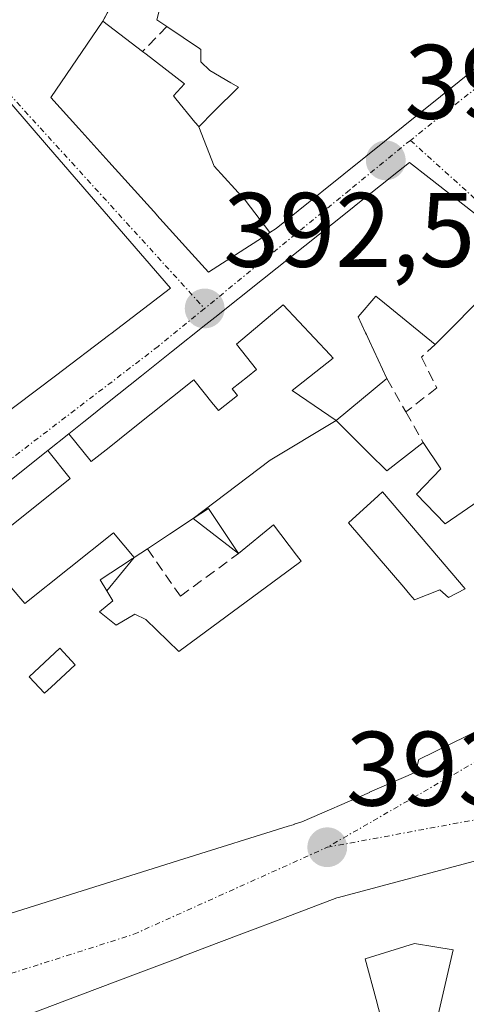
# Model space of a CAD drawing. Units: metres. Extents: x 598201 to 601696, y 4657407 to 4659769.
# Drawn here: x 598512 to 598554, y 4659430 to 4659523 of the extents above; entities that cross this region are included whole.
import ezdxf
from ezdxf.enums import TextEntityAlignment as Align

# ---------------------------------------------------------------- set-up
doc = ezdxf.new("R2010")
doc.units = ezdxf.units.M
doc.header["$MEASUREMENT"] = 0
doc.linetypes.add('TRAZO_Y_PUNTO', pattern=[1, 0.5, -0.25, 0, -0.25])
doc.linetypes.add('TRAZOSX2', pattern=[1.5, 1, -0.5])
for name, color, linetype, lineweight in [('Carátula', 7, 'Continuous', 5), ('Edificación', 1, 'Continuous', 13), ('Edificación Cxs', 1, 'Continuous', 13), ('Muro lineal', 1, 'TRAZOSX2', 13), ('Punto de cota en terreno', 7, 'Continuous', 0), ('Rótulo de punto de cota en terreno', 19, 'Continuous', 0), ('Vía urbana Cxs', 5, 'Continuous', 0), ('Vía urbana eje', 5, 'TRAZO_Y_PUNTO', 0)]:
    doc.layers.add(name, color=color, linetype=linetype, lineweight=lineweight)
doc.styles.add('Arial', font='txt', dxfattribs={"height": 0.2})

# ---------------------------------------------------------------- blocks, each defined once
blk = doc.blocks.new('5PATER')
at = {"layer": 'Carátula', "linetype": 'Continuous', "lineweight": 5}
h = blk.add_hatch(color=250, dxfattribs=at)
edge = h.paths.add_edge_path()
edge.add_ellipse((0.002, 0.008), major_axis=(-1.326, -1.344), ratio=0.999422, start_angle=0, end_angle=360)
blk = doc.blocks.new('*U193')
at = {"layer": 'Vía urbana Cxs', "color": 5, "linetype": 'Continuous', "lineweight": 0}
for points in [[(598556.287, 4659443.767, 394.203), (598542.103, 4659439.959, 393.965), (598541.96, 4659439.92, 393.956), (598536.906, 4659438.008, 393.725), (598533.204, 4659436.608, 393.711), (598530.773, 4659435.688, 393.661), (598527.219, 4659434.343, 393.584), (598527.171, 4659434.325, 393.583), (598522.653, 4659432.616, 393.513), (598517.891, 4659430.815, 393.388), (598512.46, 4659428.76, 393.253), (598496.176, 4659425.998, 392.852), (598490.88, 4659425.1, 392.727), (598475.976, 4659426.5, 392.293), (598470.97, 4659426.97, 392.126), (598469.857, 4659427.117, 392.112), (598458.318, 4659428.634, 391.876), (598458.061, 4659428.668, 391.872), (598452.057, 4659429.458, 391.534), (598451.753, 4659429.498, 391.514), (598448.77, 4659429.89, 391.279)], [(598521.8, 4659526.76, 392.284), (598519.81, 4659523.01, 392.213), (598514.87, 4659515.76, 392.255), (598517.529, 4659512.814, 392.328), (598520.36, 4659509.677, 392.391), (598524.909, 4659504.638, 392.532), (598524.926, 4659504.619, 392.533), (598527.915, 4659501.308, 392.611), (598529.79, 4659499.23, 392.623), (598535.348, 4659502.797, 392.685), (598535.611, 4659502.966, 392.686), (598536.21, 4659503.35, 392.685), (598544.696, 4659510.187, 392.781), (598564.27, 4659525.957, 392.997)], [(598511.603, 4659486.581, 392.492), (598515.308, 4659489.399, 392.545), (598520.458, 4659493.316, 392.571), (598520.553, 4659493.388, 392.57), (598526.21, 4659497.69, 392.578), (598514.654, 4659511.066, 392.289), (598510.987, 4659515.31, 392.152)], [(598499.156, 4659434.728, 392.868), (598527.466, 4659443.615, 393.401), (598537.348, 4659446.718, 393.686), (598537.802, 4659446.86, 393.701), (598537.896, 4659446.89, 393.704), (598537.924, 4659446.898, 393.705), (598538.63, 4659447.12, 393.729), (598545.029, 4659449.925, 393.883), (598545.037, 4659449.929, 393.883), (598549.42, 4659451.85, 394.023), (598549.685, 4659452.93, 394.07), (598549.71, 4659453.03, 394.075), (598554.217, 4659455.245, 394.118)], [(598559.81, 4659501.02, 393.249), (598550.691, 4659508.163, 392.853), (598550.691, 4659508.163, 392.853), (598548.83, 4659509.62, 392.822), (598547.175, 4659508.3, 392.798), (598547.146, 4659508.277, 392.797), (598545.014, 4659506.577, 392.78), (598544.886, 4659506.474, 392.779), (598543.576, 4659505.43, 392.771), (598542.918, 4659504.905, 392.766), (598542.915, 4659504.902, 392.766), (598534.926, 4659498.53, 392.694), (598530.413, 4659494.931, 392.666), (598529.555, 4659494.246, 392.647), (598526.308, 4659491.657, 392.597), (598523.454, 4659489.38, 392.577), (598520.245, 4659486.821, 392.585), (598518.29, 4659485.261, 392.576), (598518.012, 4659485.04, 392.569), (598516.59, 4659483.905, 392.505), (598514.601, 4659482.319, 392.507), (598514.595, 4659482.314, 392.507), (598507.03, 4659476.28, 392.389)]]:
    blk.add_polyline3d(points, dxfattribs=at)
blk = doc.blocks.new('*U238')
at = {"layer": 'Edificación Cxs', "color": 1, "linetype": 'Continuous', "lineweight": 13}
blk.add_polyline3d([(598448.77, 4659429.89, 398.851), (598451.753, 4659429.498, 399.007), (598452.057, 4659429.458, 399.008), (598458.061, 4659428.668, 399.821), (598458.318, 4659428.634, 399.823), (598469.857, 4659427.117, 401.709), (598470.97, 4659426.97, 401.893), (598475.976, 4659426.5, 402.172), (598490.88, 4659425.1, 401.337), (598512.46, 4659428.76, 402.231), (598517.891, 4659430.815, 402.143), (598522.653, 4659432.616, 401.073), (598527.171, 4659434.325, 400.393), (598527.219, 4659434.343, 400.347), (598530.773, 4659435.688, 400.117), (598533.204, 4659436.608, 402.631), (598536.906, 4659438.008, 404.108), (598541.96, 4659439.92, 404.25), (598542.103, 4659439.959, 403.953), (598556.287, 4659443.767, 401.775)], dxfattribs=at)
blk.add_polyline3d([(598548.076, 4659421.389, 404.474), (598549.84, 4659421.44, 403.102), (598552.96, 4659434.99, 401.546), (598551.235, 4659435.283, 400.334), (598549.31, 4659435.61, 399.585), (598544.62, 4659434.15, 405.38), (598545.66, 4659430.29, 401.727), (598547.96, 4659421.385, 404.53), (598548.076, 4659421.389, 404.474)], close=True, dxfattribs=at)
blk = doc.blocks.new('*U244')
at = {"layer": 'Edificación Cxs', "color": 1, "linetype": 'Continuous', "lineweight": 13}
for points in [[(598514.598, 4659482.316, 403.326), (598516.709, 4659479.675, 406.445), (598508.116, 4659472.826, 403.209), (598512.412, 4659467.825, 405.775), (598520.814, 4659474.52, 408.287), (598522.767, 4659472.184, 405.926), (598522.556, 4659472.045, 404.864), (598522.479, 4659471.994, 404.457), (598519.56, 4659470.07, 403.388), (598520.18, 4659469.02, 403.084), (598520.74, 4659468.07, 402.619), (598519.49, 4659467.03, 402.478), (598521.06, 4659465.78, 400.658), (598522.83, 4659466.82, 400.916), (598523.87, 4659466.3, 401.005), (598527, 4659463.28, 401.102), (598538.404, 4659471.708, 398.667), (598538.57, 4659471.83, 398.587), (598538.139, 4659472.398, 398.862), (598535.96, 4659475.27, 397.284), (598532.63, 4659472.55, 396.309), (598529.81, 4659476.83, 406.702), (598528.364, 4659475.876, 408.465), (598535.632, 4659481.406, 404.347), (598541.89, 4659485.17, 400.535), (598545.017, 4659482.043, 395.685), (598546.68, 4659480.38, 396.352), (598550.12, 4659483.09, 396.327), (598551.79, 4659480.59, 397.641), (598549.5, 4659478.19, 399.041), (598552.21, 4659475.38, 399.893), (598560.146, 4659480.834, 399.965), (598565.86, 4659484.76, 402.701), (598571.42, 4659488.68, 398.422), (598571.48, 4659488.59, 398.755), (598575.668, 4659474.104, 402.758), (598576.88, 4659469.913, 400.871), (598577.3, 4659468.46, 402.39), (598576.37, 4659466.13, 402.08), (598571.395, 4659463.686, 402.631), (598568.264, 4659462.147, 403.734), (598568.175, 4659462.103, 403.846), (598554.217, 4659455.245, 407.846), (598549.71, 4659453.03, 408.611), (598549.685, 4659452.93, 408.543), (598549.42, 4659451.85, 406.997), (598545.037, 4659449.929, 407.54), (598545.029, 4659449.925, 407.531), (598538.63, 4659447.12, 405.951), (598537.924, 4659446.898, 404.169), (598537.896, 4659446.89, 404.09), (598537.802, 4659446.86, 403.829), (598537.348, 4659446.718, 402.729), (598527.466, 4659443.615, 403.172), (598499.156, 4659434.728, 400.775), (598495.34, 4659433.53, 396.906), (598488.85, 4659445.05, 398.886), (598491.75, 4659446.91, 399.776), (598490.398, 4659448.739, 396.964), (598490.388, 4659448.752, 396.967), (598484.28, 4659457.01, 396.836), (598491.639, 4659463.243, 398.753), (598505.959, 4659475.373, 395.013), (598507.03, 4659476.28, 398.685), (598514.595, 4659482.314, 403.328), (598514.598, 4659482.316, 403.326)], [(598565.871, 4659474.012, 400.474), (598567.637, 4659474.977, 400.114), (598568.3, 4659475.34, 400.864), (598567.46, 4659479.51, 403.818), (598562.911, 4659476.525, 398.407), (598561.73, 4659475.75, 398.849), (598561.932, 4659475.453, 399.731), (598563.71, 4659472.83, 403.155), (598565.871, 4659474.012, 400.474)], [(598554.1, 4659469.22, 401.575), (598551.585, 4659472.172, 399.031), (598546.28, 4659478.4, 394.86), (598545.849, 4659478.01, 394.142), (598543.05, 4659475.48, 396.573), (598548.282, 4659469.37, 398.246), (598548.87, 4659468.682, 400.71), (598549.3, 4659468.18, 403.022), (598551.7, 4659469.12, 405.308), (598552.53, 4659468.39, 405.608), (598554.1, 4659469.22, 401.575)], [(598514.922, 4659459.908, 396.775), (598517.19, 4659462.02, 398.792), (598515.74, 4659463.59, 400.078), (598512.82, 4659460.88, 398.278), (598514.28, 4659459.31, 395.504), (598514.922, 4659459.908, 396.775)], [(598500.623, 4659447.389, 399.282), (598501.34, 4659447.65, 399.21), (598506.186, 4659449.412, 398.827), (598506.73, 4659449.61, 398.734), (598511.05, 4659451.18, 400.061), (598509.49, 4659455.04, 397.01), (598507.84, 4659456.623, 397.407), (598507.025, 4659457.405, 399.595), (598506.78, 4659457.64, 400.096), (598506.474, 4659457.395, 399.83), (598506.465, 4659457.388, 399.825), (598505.22, 4659456.39, 398.832), (598505.296, 4659456.235, 398.708), (598505.42, 4659455.98, 398.461), (598504.7, 4659455.42, 397.217), (598503.652, 4659454.607, 395.468), (598503.605, 4659454.57, 395.476), (598501.918, 4659453.261, 396.501), (598501.795, 4659453.165, 396.191), (598500.611, 4659452.246, 394.714), (598500.592, 4659452.231, 394.713), (598499.74, 4659451.57, 395.253), (598497.111, 4659449.531, 394.946), (598497.09, 4659449.515, 394.97), (598494.567, 4659447.558, 398.585), (598493.86, 4659447.01, 400.4), (598495, 4659445.34, 399.712), (598500.623, 4659447.389, 399.282)]]:
    blk.add_polyline3d(points, close=True, dxfattribs=at)
blk = doc.blocks.new('*U251')
at = {"layer": 'Edificación Cxs', "color": 1, "linetype": 'Continuous', "lineweight": 13}
for points in [[(598504.24, 4659523.12, 395.734), (598510.987, 4659515.31, 400.367), (598514.654, 4659511.066, 401.821), (598526.21, 4659497.69, 402.501), (598520.553, 4659493.388, 403.645), (598520.458, 4659493.316, 403.608), (598515.308, 4659489.399, 400.785), (598511.603, 4659486.581, 400.669), (598491.189, 4659471.054, 400.288), (598487.799, 4659468.476, 401.09), (598468.03, 4659453.44, 397.443), (598461.03, 4659462.16, 399.529), (598460.79, 4659462.46, 399.431), (598462.88, 4659465.67, 399.545), (598459.23, 4659469.75, 396.286), (598465.196, 4659479.223, 396.416), (598466.74, 4659481.675, 394.634), (598466.866, 4659481.875, 394.612), (598469.58, 4659486.185, 398.254), (598472.99, 4659491.599, 397.221), (598478.148, 4659499.788, 398.319), (598478.76, 4659500.76, 396.678), (598479.21, 4659501.83, 394.698), (598479.695, 4659502.979, 394.646), (598481.887, 4659508.182, 395.915), (598482.32, 4659509.21, 396.612), (598484.066, 4659516.367, 395.724), (598484.784, 4659519.308, 393.401), (598485.339, 4659521.584, 395.861), (598488.31, 4659533.76, 397.602), (598496.159, 4659528.517, 397.264), (598498.948, 4659526.655, 398.776), (598504.24, 4659523.12, 395.734)], [(598492.11, 4659518.63, 398.612), (598492.103, 4659518.634, 398.615), (598490.419, 4659519.603, 397.835), (598489.4, 4659520.19, 398.083), (598489.323, 4659518.661, 395.855), (598489.2, 4659516.23, 395.47), (598490.97, 4659515.19, 396.359), (598492.11, 4659518.63, 398.612)], [(598497.54, 4659513.1, 398.694), (598495.24, 4659514.67, 399.369), (598494.83, 4659513.94, 399.083), (598494.51, 4659513, 397.91), (598496.7, 4659511.85, 394.799), (598497.54, 4659513.1, 398.694)], [(598502.02, 4659505.7, 401.988), (598501.795, 4659505.853, 401.193), (598494.93, 4659510.5, 397.515), (598493.37, 4659508.62, 397.668), (598497.345, 4659505.863, 398.429), (598499.83, 4659504.14, 398.184), (598502.02, 4659505.7, 401.988)], [(598503.69, 4659503.41, 401.363), (598498.79, 4659497.78, 397.19), (598493.897, 4659500.419, 399.102), (598493.58, 4659500.59, 398.63), (598493.16, 4659499.76, 397.118), (598491.91, 4659500.28, 395.684), (598490.614, 4659497.926, 394.371), (598489.984, 4659496.781, 394.98), (598488.47, 4659494.03, 398.22), (598489.388, 4659493.483, 397.125), (598494.814, 4659490.245, 400.618), (598494.94, 4659490.17, 400.857), (598498.251, 4659491.721, 401.239), (598498.27, 4659491.73, 401.24), (598502.02, 4659495.59, 398.78), (598504.52, 4659493.61, 398.96), (598504.58, 4659493.654, 398.936), (598509.071, 4659496.947, 397.26), (598509.17, 4659497.02, 397.287), (598510.78, 4659498.2, 397.866), (598510.767, 4659498.208, 397.855), (598509.94, 4659498.72, 397.051), (598506.82, 4659502.89, 401.039), (598505.77, 4659501.95, 401.842), (598503.69, 4659503.41, 401.363)], [(598492.64, 4659485.9, 398.581), (598491.39, 4659485.37, 398.144), (598490.56, 4659485.69, 397.703), (598488.526, 4659484.097, 398.68), (598488.16, 4659483.81, 398.34), (598485.97, 4659482.56, 397.671), (598483.26, 4659484.33, 399.019), (598483.123, 4659484.131, 398.951), (598483.098, 4659484.095, 398.937), (598481.39, 4659481.62, 399.287), (598485.24, 4659479.12, 398.284), (598490.98, 4659483.08, 400.982), (598491.6, 4659482.77, 401.03), (598494, 4659484.54, 402.083), (598492.64, 4659485.9, 398.581)], [(598474.83, 4659476.06, 397.56), (598473.464, 4659477.353, 398.077), (598472.79, 4659477.99, 398.791), (598470.86, 4659475.96, 399.447), (598472.9, 4659474.03, 399.623), (598474.83, 4659476.06, 397.56)], [(598478.68, 4659472.1, 401.285), (598477.28, 4659473.72, 399.663), (598475.66, 4659472.31, 397.539), (598477.07, 4659470.7, 400.495), (598478.68, 4659472.1, 401.285)], [(598471.34, 4659466.73, 402.483), (598467.79, 4659470.8, 397.274), (598463.52, 4659467.15, 400.164), (598466.96, 4659462.88, 401.399), (598471.34, 4659466.73, 402.483)]]:
    blk.add_polyline3d(points, close=True, dxfattribs=at)
blk = doc.blocks.new('*U256')
at = {"layer": 'Edificación Cxs', "color": 1, "linetype": 'Continuous', "lineweight": 13}
for points in [[(598580.459, 4659540.036, 401.452), (598573.151, 4659547.934, 407.078), (598571.138, 4659545.823, 406.288), (598568.934, 4659543.511, 409.278), (598566.879, 4659545.443, 406.716), (598562.862, 4659540.862, 405.657), (598562.335, 4659540.26, 405.591), (598568.859, 4659534.545, 403.717), (598571.855, 4659537.104, 405.594), (598572.764, 4659536.039, 404.995), (598574.369, 4659534.093, 401.741), (598574.358, 4659534.084, 401.783), (598574.346, 4659534.075, 401.83), (598571.437, 4659531.731, 401.418), (598571.249, 4659531.579, 400.738), (598564.27, 4659525.957, 400.511), (598544.696, 4659510.187, 402.463), (598536.21, 4659503.35, 401.422), (598535.611, 4659502.966, 401.437), (598533.272, 4659506.032, 404.06), (598530.338, 4659509.255, 402.557), (598528.88, 4659513, 400.188), (598530.318, 4659514.435, 399.612), (598532.64, 4659516.75, 401.025), (598531.92, 4659517.166, 399.973), (598529.92, 4659518.32, 397.962), (598529.09, 4659519.15, 398.643), (598529.09, 4659520.3, 398.992), (598528.951, 4659520.394, 398.804), (598525.86, 4659522.49, 397.389), (598524.92, 4659523.11, 397.055), (598525.23, 4659524.36, 396.509), (598524.61, 4659525.09, 395.532), (598526.38, 4659527.91, 395.87), (598527.11, 4659527.49, 397.352), (598529.97, 4659532.75, 396.781), (598530.23, 4659533.22, 396.784), (598532.11, 4659532.7, 398.798), (598533.307, 4659535.599, 397.899), (598533.332, 4659535.661, 397.899), (598534.29, 4659537.98, 395.064), (598535.154, 4659540.07, 395.238), (598536.59, 4659543.54, 395.298), (598541.111, 4659541.69, 394.607), (598545.24, 4659540, 393.806), (598545.246, 4659540.087, 393.869), (598545.269, 4659540.399, 394.095), (598545.342, 4659541.403, 394.847), (598545.381, 4659541.946, 395.268), (598545.55, 4659544.28, 395.864), (598543.16, 4659544.59, 396.056), (598543.557, 4659547.529, 397.429), (598543.637, 4659548.126, 397.871), (598543.68, 4659548.44, 398.095), (598539.29, 4659548.74, 396.995), (598538.99, 4659548.76, 396.512), (598538.05, 4659546.05, 394.568), (598528.25, 4659548.44, 394.589), (598527, 4659544.06, 394.449), (598528.36, 4659543.44, 394.337), (598527.42, 4659541.35, 393.741), (598527.11, 4659540.31, 393.523), (598523.25, 4659541.66, 394.793), (598525.75, 4659549.17, 394.423), (598519.944, 4659551.082, 393.171), (598516.58, 4659552.19, 398.745), (598516.994, 4659555.269, 400.573), (598520.949, 4659554.135, 396.291), (598523.933, 4659564.991, 400.67), (598523.99, 4659564.98, 400.67), (598527.378, 4659564.173, 397.81), (598528.837, 4659563.825, 397.518), (598532.071, 4659563.054, 397.831), (598541.82, 4659560.73, 395.899), (598541.94, 4659561.3, 393.781), (598546.908, 4659560.715, 397.345), (598554.67, 4659559.8, 391.862), (598555.102, 4659559.659, 392.26), (598555.603, 4659559.495, 392.7), (598562.65, 4659557.19, 392.498), (598560.636, 4659551.092, 399.857), (598558.38, 4659544.26, 399.391), (598553.27, 4659544.78, 398.093), (598552.86, 4659543.22, 395.412), (598556.61, 4659541.45, 395.368), (598554.28, 4659536.642, 396.558), (598553.48, 4659534.99, 400.609), (598556.19, 4659533.63, 396.605), (598556.62, 4659534.586, 395.81), (598556.703, 4659534.77, 395.889), (598558.04, 4659537.743, 399.606), (598558.197, 4659538.093, 399.42), (598558.213, 4659538.127, 399.317), (598559.19, 4659540.3, 397.553), (598559.706, 4659541.445, 400.92), (598559.817, 4659541.691, 401.63), (598560.02, 4659542.143, 401.916), (598562.413, 4659547.455, 402.864), (598562.647, 4659547.973, 402.753), (598563.922, 4659550.803, 402.504), (598566.61, 4659556.77, 398.362), (598571.638, 4659556.327, 400.794), (598572.328, 4659556.266, 401.486), (598572.742, 4659556.229, 402.087), (598573.64, 4659556.15, 403.108), (598584.76, 4659544.64, 399.802), (598580.475, 4659540.052, 401.38), (598580.459, 4659540.036, 401.452)], [(598545.451, 4659532.364, 399.197), (598546.26, 4659534.27, 400.049), (598542.37, 4659535.92, 394.641), (598541.565, 4659534.025, 393.379), (598540.6, 4659531.75, 395.606), (598544.49, 4659530.1, 400.767), (598545.451, 4659532.364, 399.197)]]:
    blk.add_polyline3d(points, close=True, dxfattribs=at)
blk = doc.blocks.new('*U270')
at = {"layer": 'Edificación Cxs', "color": 1, "linetype": 'Continuous', "lineweight": 13}
for points in [[(598529.81, 4659476.83, 406.702), (598532.63, 4659472.55, 396.309), (598528.364, 4659475.876, 408.465), (598529.81, 4659476.83, 406.702)], [(598522.767, 4659472.184, 405.926), (598520.18, 4659469.02, 403.084), (598519.56, 4659470.07, 403.388), (598522.479, 4659471.994, 404.457), (598522.556, 4659472.045, 404.864), (598522.767, 4659472.184, 405.926)]]:
    blk.add_polyline3d(points, close=True, dxfattribs=at)

msp = doc.modelspace()

# ---------------------------------------------------------------- linework, layer by layer
at = {"layer": 'Edificación', "color": 1, "linetype": 'Continuous', "lineweight": 13}
for points in [[(598574.369, 4659534.093, 401.741), (598574.358, 4659534.084, 401.783), (598574.346, 4659534.075, 401.83), (598571.437, 4659531.731, 401.417), (598571.249, 4659531.579, 400.738), (598564.27, 4659525.957, 400.511), (598544.696, 4659510.187, 402.463), (598536.21, 4659503.35, 401.422), (598535.611, 4659502.966, 401.437)], [(598525.86, 4659522.49, 397.389), (598524.92, 4659523.11, 397.055), (598525.23, 4659524.36, 396.509), (598524.61, 4659525.09, 395.532), (598526.38, 4659527.91, 395.87)], [(598504.24, 4659523.12, 395.734), (598510.987, 4659515.31, 400.367), (598514.654, 4659511.066, 401.821), (598526.21, 4659497.69, 402.501), (598520.553, 4659493.388, 403.645), (598520.458, 4659493.316, 403.608), (598515.308, 4659489.399, 400.785), (598511.603, 4659486.581, 400.669), (598491.189, 4659471.054, 400.288), (598487.799, 4659468.476, 401.09), (598468.03, 4659453.44, 397.443)], [(598535.611, 4659502.966, 401.437), (598535.348, 4659502.797, 401.119), (598529.79, 4659499.23, 397.785), (598527.915, 4659501.308, 400.396), (598524.926, 4659504.619, 399.692), (598524.909, 4659504.638, 399.692), (598520.36, 4659509.677, 401.321), (598517.529, 4659512.814, 401.911), (598514.87, 4659515.76, 399.382), (598519.81, 4659523.01, 399.256)], [(598519.81, 4659523.01, 399.256), (598523.56, 4659520.13, 399.706)], [(598528.88, 4659513, 400.188), (598530.318, 4659514.435, 399.612), (598532.64, 4659516.75, 401.025), (598531.92, 4659517.166, 399.973), (598529.92, 4659518.32, 397.962), (598529.09, 4659519.15, 398.643), (598529.09, 4659520.3, 398.992), (598528.951, 4659520.394, 398.804), (598525.86, 4659522.49, 397.389)], [(598523.56, 4659520.13, 399.706), (598523.888, 4659519.877, 399.851), (598523.906, 4659519.863, 399.865), (598527.53, 4659517.07, 399.3), (598526.49, 4659515.92, 401.344), (598526.714, 4659515.647, 401.073), (598528.521, 4659513.439, 400.15), (598528.877, 4659513.004, 400.188), (598528.88, 4659513, 400.188)], [(598528.88, 4659513, 400.188), (598530.338, 4659509.255, 402.557), (598533.272, 4659506.032, 404.06), (598535.611, 4659502.966, 401.437)], [(598528.88, 4659513, 400.188), (598530.338, 4659509.255, 402.557), (598533.272, 4659506.032, 404.06), (598535.611, 4659502.966, 401.437)], [(598516.59, 4659483.905, 406.903), (598518.012, 4659485.04, 407.083), (598518.29, 4659485.261, 406.933), (598520.245, 4659486.821, 406.619), (598523.454, 4659489.38, 406.734), (598526.308, 4659491.657, 406.634), (598529.555, 4659494.246, 402.291), (598530.413, 4659494.931, 399.757), (598534.926, 4659498.53, 401.83), (598542.915, 4659504.902, 397.349), (598542.918, 4659504.905, 397.34), (598543.576, 4659505.43, 395.493), (598544.886, 4659506.474, 398.448), (598545.014, 4659506.577, 399.18), (598547.146, 4659508.277, 402.741), (598547.175, 4659508.3, 402.742), (598548.83, 4659509.62, 399.415), (598550.691, 4659508.163, 402.006), (598559.81, 4659501.02, 394.955), (598552.733, 4659493.861, 401.991), (598551.26, 4659492.37, 398.799)], [(598551.26, 4659492.37, 398.799), (598546.104, 4659496.572, 401.461), (598545.981, 4659496.672, 401.289), (598545.64, 4659496.95, 401.15), (598543.97, 4659494.97, 402.698), (598544.668, 4659493.465, 400.465), (598544.672, 4659493.458, 400.45), (598544.746, 4659493.297, 400.102), (598544.872, 4659493.027, 399.473), (598545.035, 4659492.675, 398.577), (598546.68, 4659489.13, 395.68)], [(598516.59, 4659483.905, 406.903), (598518.699, 4659481.261, 408.248), (598520.399, 4659482.616, 408.128), (598522.356, 4659484.174, 408.087), (598528.421, 4659489.008, 408.372), (598530.243, 4659486.722, 409.843), (598530.293, 4659486.66, 409.836), (598530.74, 4659486.098, 409.741), (598532.54, 4659487.532, 409.411), (598532.042, 4659488.156, 410.163), (598533.489, 4659489.31, 407.068), (598534.348, 4659489.995, 406.852), (598532.448, 4659492.379, 405.448), (598536.86, 4659496.105, 404.943), (598541.311, 4659491.374, 405.778), (598541.591, 4659491.077, 405.626), (598537.729, 4659487.999, 406.941), (598541.89, 4659485.17, 400.535)], [(598516.59, 4659483.905, 406.903), (598518.699, 4659481.261, 408.248), (598520.399, 4659482.616, 408.128), (598522.356, 4659484.174, 408.087), (598528.421, 4659489.008, 408.372), (598530.243, 4659486.722, 409.843), (598530.293, 4659486.66, 409.836), (598530.74, 4659486.098, 409.741), (598532.54, 4659487.532, 409.411), (598532.042, 4659488.156, 410.163), (598533.489, 4659489.31, 407.068), (598534.348, 4659489.995, 406.852), (598532.448, 4659492.379, 405.448), (598536.86, 4659496.105, 404.943), (598541.311, 4659491.374, 405.778), (598541.591, 4659491.077, 405.626), (598537.729, 4659487.999, 406.941), (598541.89, 4659485.17, 400.535)], [(598546.68, 4659489.13, 395.68), (598541.89, 4659485.17, 400.535)], [(598528.364, 4659475.876, 408.464), (598535.632, 4659481.406, 404.346), (598541.89, 4659485.17, 400.535)], [(598528.364, 4659475.876, 408.464), (598535.632, 4659481.406, 404.346), (598541.89, 4659485.17, 400.535)], [(598541.89, 4659485.17, 400.535), (598545.017, 4659482.043, 395.686), (598546.68, 4659480.38, 396.352), (598550.12, 4659483.09, 396.327)], [(598514.598, 4659482.316, 403.327), (598514.601, 4659482.319, 403.325), (598516.59, 4659483.905, 406.903)], [(598554.217, 4659455.245, 407.846), (598549.71, 4659453.03, 408.611), (598549.685, 4659452.93, 408.543), (598549.42, 4659451.85, 406.997), (598545.037, 4659449.929, 407.54), (598545.029, 4659449.925, 407.53), (598538.63, 4659447.12, 405.951), (598537.924, 4659446.898, 404.168), (598537.896, 4659446.89, 404.09), (598537.802, 4659446.86, 403.829), (598537.348, 4659446.718, 402.728), (598527.466, 4659443.615, 403.172), (598499.156, 4659434.728, 400.774), (598495.34, 4659433.53, 396.905), (598488.85, 4659445.05, 398.886), (598491.75, 4659446.91, 399.776), (598490.398, 4659448.739, 396.964), (598490.388, 4659448.752, 396.967), (598484.28, 4659457.01, 396.836), (598491.639, 4659463.243, 398.753), (598505.959, 4659475.373, 395.014), (598507.03, 4659476.28, 398.685), (598514.595, 4659482.314, 403.328), (598514.598, 4659482.316, 403.327)], [(598514.598, 4659482.316, 403.327), (598516.709, 4659479.675, 406.445), (598508.116, 4659472.826, 403.208), (598512.412, 4659467.825, 405.775), (598520.814, 4659474.52, 408.287), (598522.767, 4659472.184, 405.926)], [(598514.598, 4659482.316, 403.327), (598516.709, 4659479.675, 406.445), (598508.116, 4659472.826, 403.208), (598512.412, 4659467.825, 405.775), (598520.814, 4659474.52, 408.287), (598522.767, 4659472.184, 405.926)], [(598550.12, 4659483.09, 396.327), (598551.79, 4659480.59, 397.641), (598549.5, 4659478.19, 399.041), (598552.21, 4659475.38, 399.893), (598560.146, 4659480.834, 399.965)], [(598554.1, 4659469.22, 401.575), (598551.585, 4659472.172, 399.031), (598546.28, 4659478.4, 394.86), (598545.849, 4659478.01, 394.141), (598543.05, 4659475.48, 396.573), (598548.282, 4659469.37, 398.247), (598548.87, 4659468.682, 400.711), (598549.3, 4659468.18, 403.022), (598551.7, 4659469.12, 405.308), (598552.53, 4659468.39, 405.608), (598554.1, 4659469.22, 401.575)], [(598554.1, 4659469.22, 401.575), (598551.585, 4659472.172, 399.031), (598546.28, 4659478.4, 394.86), (598545.849, 4659478.01, 394.141), (598543.05, 4659475.48, 396.573), (598548.282, 4659469.37, 398.247), (598548.87, 4659468.682, 400.711), (598549.3, 4659468.18, 403.022), (598551.7, 4659469.12, 405.308), (598552.53, 4659468.39, 405.608), (598554.1, 4659469.22, 401.575)], [(598529.81, 4659476.83, 406.703), (598528.364, 4659475.876, 408.464)], [(598529.81, 4659476.83, 406.703), (598528.364, 4659475.876, 408.464)], [(598532.63, 4659472.55, 396.309), (598529.81, 4659476.83, 406.703)], [(598532.63, 4659472.55, 396.309), (598529.81, 4659476.83, 406.703)], [(598528.364, 4659475.876, 408.464), (598526.118, 4659474.394, 409.326), (598526.013, 4659474.325, 409.98), (598524.02, 4659473.01, 409.895)], [(598528.364, 4659475.876, 408.464), (598526.118, 4659474.394, 409.326), (598526.013, 4659474.325, 409.98), (598524.02, 4659473.01, 409.895)], [(598528.364, 4659475.876, 408.464), (598532.63, 4659472.55, 396.309)], [(598528.364, 4659475.876, 408.464), (598532.63, 4659472.55, 396.309)], [(598520.18, 4659469.02, 403.084), (598520.74, 4659468.07, 402.619), (598519.49, 4659467.03, 402.478), (598521.06, 4659465.78, 400.658), (598522.83, 4659466.82, 400.916), (598523.87, 4659466.3, 401.005), (598527, 4659463.28, 401.102), (598538.404, 4659471.708, 398.667), (598538.57, 4659471.83, 398.587), (598538.139, 4659472.398, 398.862), (598535.96, 4659475.27, 397.284), (598532.63, 4659472.55, 396.309)], [(598520.18, 4659469.02, 403.084), (598520.74, 4659468.07, 402.619), (598519.49, 4659467.03, 402.478), (598521.06, 4659465.78, 400.658), (598522.83, 4659466.82, 400.916), (598523.87, 4659466.3, 401.005), (598527, 4659463.28, 401.102), (598538.404, 4659471.708, 398.667), (598538.57, 4659471.83, 398.587), (598538.139, 4659472.398, 398.862), (598535.96, 4659475.27, 397.284), (598532.63, 4659472.55, 396.309)], [(598524.02, 4659473.01, 409.895), (598522.767, 4659472.184, 405.926)], [(598524.02, 4659473.01, 409.895), (598522.767, 4659472.184, 405.926)], [(598522.767, 4659472.184, 405.926), (598522.556, 4659472.045, 404.864), (598522.479, 4659471.994, 404.457), (598519.56, 4659470.07, 403.388), (598520.18, 4659469.02, 403.084)], [(598522.767, 4659472.184, 405.926), (598522.556, 4659472.045, 404.864), (598522.479, 4659471.994, 404.457), (598519.56, 4659470.07, 403.388), (598520.18, 4659469.02, 403.084)], [(598520.18, 4659469.02, 403.084), (598522.767, 4659472.184, 405.926)], [(598520.18, 4659469.02, 403.084), (598522.767, 4659472.184, 405.926)], [(598514.922, 4659459.908, 396.775), (598517.19, 4659462.02, 398.792), (598515.74, 4659463.59, 400.078), (598512.82, 4659460.88, 398.278), (598514.28, 4659459.31, 395.504), (598514.922, 4659459.908, 396.775)], [(598514.922, 4659459.908, 396.775), (598517.19, 4659462.02, 398.792), (598515.74, 4659463.59, 400.078), (598512.82, 4659460.88, 398.278), (598514.28, 4659459.31, 395.504), (598514.922, 4659459.908, 396.775)], [(598448.77, 4659429.89, 398.851), (598451.753, 4659429.498, 399.007), (598452.057, 4659429.458, 399.008), (598458.061, 4659428.668, 399.821), (598458.318, 4659428.634, 399.823), (598469.857, 4659427.117, 401.709), (598470.97, 4659426.97, 401.893), (598475.976, 4659426.5, 402.172), (598490.88, 4659425.1, 401.337), (598512.46, 4659428.76, 402.231), (598517.891, 4659430.815, 402.143), (598522.653, 4659432.616, 401.073), (598527.171, 4659434.325, 400.393), (598527.219, 4659434.343, 400.347), (598530.773, 4659435.688, 400.118), (598533.204, 4659436.608, 402.631), (598536.906, 4659438.008, 404.109), (598541.96, 4659439.92, 404.25), (598542.103, 4659439.959, 403.953), (598556.287, 4659443.767, 401.775)], [(598548.076, 4659421.389, 404.474), (598549.84, 4659421.44, 403.102), (598552.96, 4659434.99, 401.546), (598551.235, 4659435.283, 400.333), (598549.31, 4659435.61, 399.585), (598544.62, 4659434.15, 405.38), (598545.66, 4659430.29, 401.727), (598547.96, 4659421.385, 404.53), (598548.076, 4659421.389, 404.474)], [(598548.076, 4659421.389, 404.474), (598549.84, 4659421.44, 403.102), (598552.96, 4659434.99, 401.546), (598551.235, 4659435.283, 400.333), (598549.31, 4659435.61, 399.585), (598544.62, 4659434.15, 405.38), (598545.66, 4659430.29, 401.727), (598547.96, 4659421.385, 404.53), (598548.076, 4659421.389, 404.474)]]:
    msp.add_polyline3d(points, dxfattribs=at)
at = {"layer": 'Edificación Cxs', "color": 1, "linetype": 'Continuous', "lineweight": 13}
for points in [[(598528.88, 4659513, 400.188), (598530.338, 4659509.255, 402.557), (598533.272, 4659506.032, 404.06), (598535.611, 4659502.966, 401.437), (598535.348, 4659502.797, 401.119), (598529.79, 4659499.23, 397.785), (598527.915, 4659501.308, 400.396), (598524.926, 4659504.619, 399.692), (598524.909, 4659504.638, 399.692), (598520.36, 4659509.677, 401.321), (598517.529, 4659512.814, 401.911), (598514.87, 4659515.76, 399.383), (598519.81, 4659523.01, 399.256), (598523.56, 4659520.13, 399.706), (598523.888, 4659519.877, 399.851), (598523.906, 4659519.863, 399.865), (598527.53, 4659517.07, 399.3), (598526.49, 4659515.92, 401.344), (598526.714, 4659515.647, 401.073), (598528.521, 4659513.439, 400.15), (598528.877, 4659513.004, 400.188), (598528.88, 4659513, 400.188)], [(598541.89, 4659485.17, 400.535), (598537.729, 4659487.999, 406.941), (598541.591, 4659491.077, 405.626), (598541.311, 4659491.374, 405.779), (598536.86, 4659496.105, 404.943), (598532.448, 4659492.379, 405.448), (598534.348, 4659489.995, 406.852), (598533.489, 4659489.31, 407.068), (598532.042, 4659488.156, 410.163), (598532.54, 4659487.532, 409.411), (598530.74, 4659486.098, 409.741), (598530.293, 4659486.66, 409.836), (598530.243, 4659486.722, 409.843), (598528.421, 4659489.008, 408.372), (598522.356, 4659484.174, 408.087), (598520.399, 4659482.616, 408.128), (598518.699, 4659481.261, 408.248), (598516.59, 4659483.905, 406.902), (598518.012, 4659485.04, 407.082), (598518.29, 4659485.261, 406.933), (598520.245, 4659486.821, 406.619), (598523.454, 4659489.38, 406.734), (598526.308, 4659491.657, 406.634), (598529.555, 4659494.246, 402.29), (598530.413, 4659494.931, 399.756), (598534.926, 4659498.53, 401.83), (598542.915, 4659504.902, 397.349), (598542.918, 4659504.905, 397.34), (598543.576, 4659505.43, 395.492), (598544.886, 4659506.474, 398.448), (598545.014, 4659506.577, 399.18), (598547.146, 4659508.277, 402.741), (598547.175, 4659508.3, 402.742), (598548.83, 4659509.62, 399.415), (598550.691, 4659508.163, 402.006), (598559.81, 4659501.02, 394.955), (598552.733, 4659493.861, 401.991), (598551.26, 4659492.37, 398.799), (598546.104, 4659496.572, 401.461), (598545.981, 4659496.672, 401.289), (598545.64, 4659496.95, 401.15), (598543.97, 4659494.97, 402.698), (598544.668, 4659493.465, 400.465), (598544.672, 4659493.458, 400.45), (598544.746, 4659493.297, 400.102), (598544.872, 4659493.027, 399.473), (598545.035, 4659492.675, 398.577), (598546.68, 4659489.13, 395.68), (598541.89, 4659485.17, 400.535)], [(598541.89, 4659485.17, 400.535), (598535.632, 4659481.406, 404.347), (598528.364, 4659475.876, 408.465), (598526.118, 4659474.394, 409.326), (598526.013, 4659474.325, 409.98), (598524.02, 4659473.01, 409.895), (598522.767, 4659472.184, 405.926), (598520.814, 4659474.52, 408.287), (598512.412, 4659467.825, 405.775), (598508.116, 4659472.826, 403.209), (598516.709, 4659479.675, 406.445), (598514.598, 4659482.316, 403.326), (598514.601, 4659482.319, 403.325), (598516.59, 4659483.905, 406.902), (598518.699, 4659481.261, 408.248), (598520.399, 4659482.616, 408.128), (598522.356, 4659484.174, 408.087), (598528.421, 4659489.008, 408.372), (598530.243, 4659486.722, 409.843), (598530.293, 4659486.66, 409.836), (598530.74, 4659486.098, 409.741), (598532.54, 4659487.532, 409.411), (598532.042, 4659488.156, 410.163), (598533.489, 4659489.31, 407.068), (598534.348, 4659489.995, 406.852), (598532.448, 4659492.379, 405.448), (598536.86, 4659496.105, 404.943), (598541.311, 4659491.374, 405.779), (598541.591, 4659491.077, 405.626), (598537.729, 4659487.999, 406.941), (598541.89, 4659485.17, 400.535)], [(598554.1, 4659469.22, 401.575), (598552.53, 4659468.39, 405.608), (598551.7, 4659469.12, 405.308), (598549.3, 4659468.18, 403.022), (598548.87, 4659468.682, 400.71), (598548.282, 4659469.37, 398.246), (598543.05, 4659475.48, 396.573), (598545.849, 4659478.01, 394.142), (598546.28, 4659478.4, 394.86), (598551.585, 4659472.172, 399.031), (598554.1, 4659469.22, 401.575)], [(598532.63, 4659472.55, 396.309), (598535.96, 4659475.27, 397.284), (598538.139, 4659472.398, 398.862), (598538.57, 4659471.83, 398.587), (598538.404, 4659471.708, 398.667), (598527, 4659463.28, 401.102), (598523.87, 4659466.3, 401.005), (598522.83, 4659466.82, 400.916), (598521.06, 4659465.78, 400.658), (598519.49, 4659467.03, 402.478), (598520.74, 4659468.07, 402.619), (598520.18, 4659469.02, 403.084), (598522.767, 4659472.184, 405.926), (598524.02, 4659473.01, 409.895), (598526.013, 4659474.325, 409.98), (598526.118, 4659474.394, 409.326), (598528.364, 4659475.876, 408.465), (598532.63, 4659472.55, 396.309)], [(598514.922, 4659459.908, 396.775), (598514.28, 4659459.31, 395.504), (598512.82, 4659460.88, 398.278), (598515.74, 4659463.59, 400.078), (598517.19, 4659462.02, 398.792), (598514.922, 4659459.908, 396.775)], [(598548.076, 4659421.389, 404.474), (598547.96, 4659421.385, 404.53), (598545.66, 4659430.29, 401.727), (598544.62, 4659434.15, 405.38), (598549.31, 4659435.61, 399.585), (598551.235, 4659435.283, 400.334), (598552.96, 4659434.99, 401.546), (598549.84, 4659421.44, 403.102), (598548.076, 4659421.389, 404.474)]]:
    msp.add_polyline3d(points, close=True, dxfattribs=at)
at = {"layer": 'Muro lineal', "color": 1, "linetype": 'TRAZOSX2', "lineweight": 13}
for points in [[(598521.8, 4659526.76, 400.692), (598519.81, 4659523.01, 399.256)], [(598525.86, 4659522.49, 397.389), (598523.56, 4659520.13, 399.706)], [(598551.26, 4659492.37, 398.799), (598549.95, 4659491.17, 399.438), (598551.41, 4659488.25, 394.725), (598548.48, 4659485.97, 396.628)], [(598546.68, 4659489.13, 395.68), (598548.48, 4659485.97, 396.628)], [(598548.48, 4659485.97, 396.628), (598550.12, 4659483.09, 396.327)], [(598524.02, 4659473.01, 409.895), (598527.14, 4659468.52, 396.365), (598532.63, 4659472.55, 396.309)]]:
    msp.add_polyline3d(points, dxfattribs=at)
at = {"layer": 'Vía urbana Cxs', "color": 5, "linetype": 'Continuous', "lineweight": 0}
for points in [[(598521.8, 4659526.76, 392.284), (598519.81, 4659523.01, 392.213)], [(598519.81, 4659523.01, 392.213), (598514.87, 4659515.76, 392.255), (598517.529, 4659512.814, 392.328), (598520.36, 4659509.677, 392.391), (598524.909, 4659504.638, 392.532), (598524.926, 4659504.619, 392.533), (598527.915, 4659501.308, 392.611), (598529.79, 4659499.23, 392.623), (598535.348, 4659502.797, 392.685), (598535.611, 4659502.966, 392.686), (598536.21, 4659503.35, 392.685), (598544.696, 4659510.187, 392.781), (598564.27, 4659525.957, 392.997)], [(598468.03, 4659453.44, 391.789), (598487.799, 4659468.476, 392.08), (598491.189, 4659471.054, 392.153), (598511.603, 4659486.581, 392.492), (598515.308, 4659489.399, 392.545), (598520.458, 4659493.316, 392.571), (598520.553, 4659493.388, 392.57), (598526.21, 4659497.69, 392.578), (598514.654, 4659511.066, 392.289), (598510.987, 4659515.31, 392.152), (598504.24, 4659523.12, 391.823)], [(598550.691, 4659508.163, 392.853), (598548.83, 4659509.62, 392.822), (598547.175, 4659508.3, 392.798), (598547.146, 4659508.277, 392.797), (598545.014, 4659506.577, 392.78), (598544.886, 4659506.474, 392.779), (598543.576, 4659505.43, 392.771), (598542.918, 4659504.905, 392.766), (598542.915, 4659504.902, 392.766), (598534.926, 4659498.53, 392.694)], [(598559.81, 4659501.02, 393.249), (598550.691, 4659508.163, 392.853)], [(598534.926, 4659498.53, 392.694), (598530.413, 4659494.931, 392.666), (598529.555, 4659494.246, 392.647), (598526.308, 4659491.657, 392.597), (598523.454, 4659489.38, 392.577), (598520.245, 4659486.821, 392.585), (598518.29, 4659485.261, 392.576), (598518.012, 4659485.04, 392.569), (598516.59, 4659483.905, 392.505), (598514.601, 4659482.319, 392.507), (598514.595, 4659482.314, 392.507), (598507.03, 4659476.28, 392.389), (598505.959, 4659475.373, 392.372)], [(598537.802, 4659446.86, 393.701), (598537.896, 4659446.89, 393.704), (598537.924, 4659446.898, 393.705), (598538.63, 4659447.12, 393.729), (598545.029, 4659449.925, 393.883), (598545.037, 4659449.929, 393.883), (598549.42, 4659451.85, 394.023), (598549.685, 4659452.93, 394.07), (598549.71, 4659453.03, 394.075), (598554.217, 4659455.245, 394.118), (598568.175, 4659462.103, 394.22), (598571.395, 4659463.686, 394.176), (598576.37, 4659466.13, 394.22), (598577.3, 4659468.46, 394.199), (598576.88, 4659469.913, 394.128), (598575.668, 4659474.104, 393.952)], [(598495.34, 4659433.53, 392.811), (598499.156, 4659434.728, 392.868), (598527.466, 4659443.615, 393.401), (598537.348, 4659446.718, 393.686), (598537.802, 4659446.86, 393.701)], [(598556.287, 4659443.767, 394.203), (598542.103, 4659439.959, 393.965), (598541.96, 4659439.92, 393.956), (598536.906, 4659438.008, 393.725), (598533.204, 4659436.608, 393.711), (598530.773, 4659435.688, 393.661), (598527.219, 4659434.343, 393.584), (598527.171, 4659434.325, 393.583), (598522.653, 4659432.616, 393.513), (598517.891, 4659430.815, 393.388), (598512.46, 4659428.76, 393.253), (598496.176, 4659425.998, 392.852), (598490.88, 4659425.1, 392.727), (598475.976, 4659426.5, 392.293), (598470.97, 4659426.97, 392.126), (598469.857, 4659427.117, 392.112), (598458.318, 4659428.634, 391.876), (598458.061, 4659428.668, 391.872), (598452.057, 4659429.458, 391.534), (598451.753, 4659429.498, 391.514), (598448.77, 4659429.89, 391.279)]]:
    msp.add_polyline3d(points, dxfattribs=at)
at = {"layer": 'Vía urbana eje', "color": 5, "linetype": 'TRAZO_Y_PUNTO', "lineweight": 0}
for points in [[(598562.12, 4659522.24, 393.003), (598548.913, 4659511.705, 392.821)], [(598506.48, 4659521.02, 391.941), (598529.43, 4659495.77, 392.633)], [(598548.913, 4659511.705, 392.821), (598548.08, 4659511.04, 392.813), (598543.14, 4659507, 392.767), (598529.43, 4659495.77, 392.633)], [(598548.913, 4659511.705, 392.821), (598561.2, 4659500.581, 393.249), (598565.102, 4659497.208, 393.166), (598568.17, 4659494.1, 393.214), (598570.55, 4659490.97, 393.33), (598572.246, 4659488.807, 393.417), (598576.149, 4659475.777, 393.906), (598578.63, 4659466.28, 394.223)], [(598529.43, 4659495.77, 392.633), (598525.04, 4659492.18, 392.571), (598483.43, 4659460.36, 392.085), (598462.48, 4659446.64, 391.803), (598454.45, 4659443.07, 391.457), (598445.04, 4659440.79, 391.108)], [(598578.63, 4659466.28, 394.223), (598557.27, 4659454.08, 394.081), (598541.03, 4659444.72, 393.753)], [(598541.03, 4659444.72, 393.753), (598565.36, 4659449.25, 394.223), (598595.42, 4659448.92, 395.197), (598600.27, 4659448.88, 395.188)], [(598445.04, 4659440.79, 391.108), (598451.42, 4659434.89, 391.349), (598461.42, 4659430.52, 391.861), (598468.97, 4659429.13, 392.057), (598486.43, 4659428.2, 392.514), (598504.82, 4659430.76, 392.991), (598522.74, 4659436.48, 393.365), (598541.03, 4659444.72, 393.753)]]:
    msp.add_polyline3d(points, dxfattribs=at)

# ---------------------------------------------------------------- block references
at = {"layer": 'Edificación Cxs', "color": 1, "linetype": 'Continuous', "lineweight": 13}
for name in ['*U256', '*U251', '*U244', '*U270', '*U238']:
    msp.add_blockref(name, (0, 0), dxfattribs=at)
at = {"layer": 'Punto de cota en terreno', "linetype": 'Continuous', "lineweight": 0}
for p in [(598546.58, 4659509.8, 392.8), (598529.44, 4659495.77, 392.59), (598541.04, 4659444.72, 393.74)]:
    msp.add_blockref('5PATER', p, dxfattribs=at)
at = {"layer": 'Vía urbana Cxs', "color": 5, "linetype": 'Continuous', "lineweight": 0}
msp.add_blockref('*U193', (0, 0), dxfattribs=at)

# ---------------------------------------------------------------- texts
at = {"layer": 'Rótulo de punto de cota en terreno', "color": 19, "linetype": 'Continuous', "lineweight": 0, "style": 'Arial'}
for s, p in [('392,8', (598548.344, 4659511.564)), ('392,59', (598531.204, 4659497.534)), ('393,74', (598542.804, 4659446.484))]:
    msp.add_text(s, height=7, dxfattribs=at).set_placement(p, align=Align.BOTTOM_LEFT)

doc.saveas('drawing.dxf')
